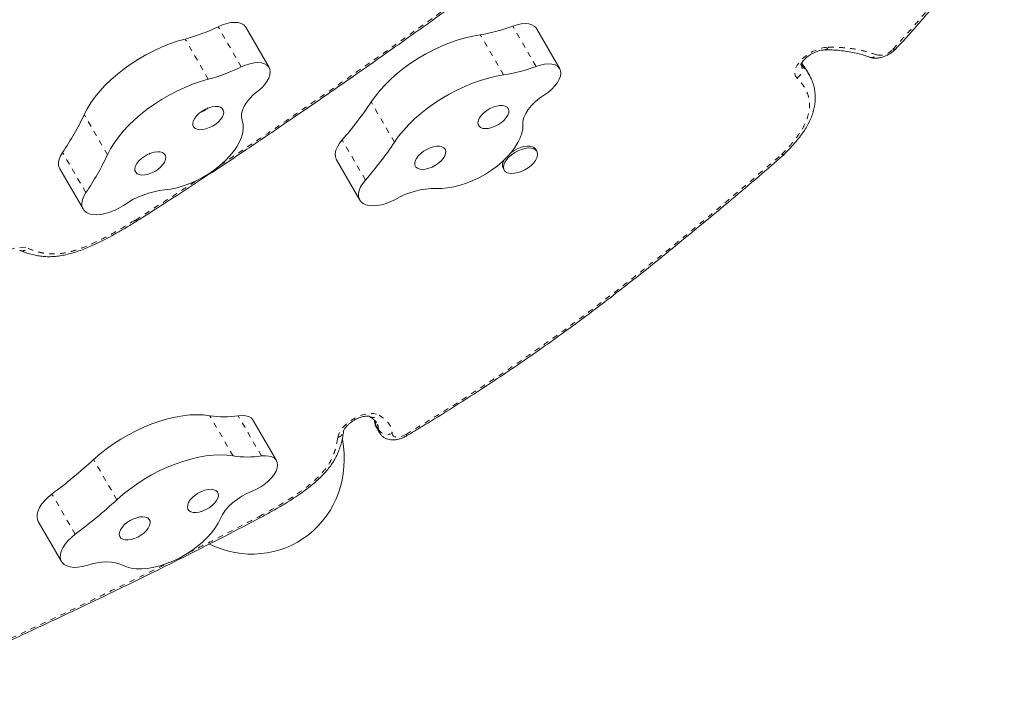
# Model space of a CAD drawing. Extents: x -61 to 487, y -9 to 455.
# Drawn here: x 200 to 218, y 98 to 110 of the extents above; entities that cross this region are included whole.
import ezdxf

# ---------------------------------------------------------------- set-up
doc = ezdxf.new("R2010")
doc.units = 0
doc.header["$LTSCALE"] = 0.125
doc.header["$MEASUREMENT"] = 0
doc.linetypes.add('PHANTOM', pattern=[0.5, 0.25, -0.05, 0.05, -0.05, 0.05, -0.05])
doc.layers.add('CONTOUR', color=7, linetype='CONTINUOUS')

msp = doc.modelspace()

# ---------------------------------------------------------------- linework, layer by layer
at = {"layer": 'CONTOUR', "linetype": 'PHANTOM', "lineweight": 0}
for p, q in [((203.59965, 109.14196), (203.17562, 109.87639)), ((204.10089, 109.14151), (203.67686, 109.87594)), ((208.97706, 109.15152), (208.55303, 109.88595)), ((202.99764, 108.91709), (202.57362, 109.65152)), ((208.38454, 108.99544), (207.96052, 109.72987)), ((206.39338, 107.76852), (205.96936, 108.50295)), ((201.15696, 107.53819), (200.73293, 108.27262)), ((205.86411, 107.07771), (205.44008, 107.81214)), ((200.76235, 106.84809), (200.33833, 107.58252)), ((203.44856, 102.0424), (203.02454, 102.77683)), ((203.96714, 102.04172), (203.54312, 102.77616)), ((206.04874, 102.61547), (206.10174, 102.52367)), ((201.32821, 101.2426), (200.90418, 101.97704)), ((200.56852, 100.6136), (200.1445, 101.34803))]:
    msp.add_line(p, q, dxfattribs=at)
at = {"layer": 'CONTOUR', "linetype": 'Continuous', "lineweight": 15}
for p, q in [((203.6836, 109.86534), (203.67686, 109.87594)), ((204.10763, 109.13091), (203.6836, 109.86534)), ((209.40866, 109.10806), (208.98464, 109.84249)), ((213.90984, 109.08122), (213.90772, 109.08493)), ((213.96457, 108.99042), (213.91156, 109.08222)), ((213.96108, 108.99312), (213.96334, 108.98968)), ((208.99362, 107.60193), (208.97374, 107.63635)), ((205.33675, 107.44714), (205.76077, 106.71271)), ((213.49791, 107.53816), (213.51172, 107.55093)), ((200.28736, 107.28511), (200.71138, 106.55068)), ((208.37826, 107.29255), (208.39814, 107.25813)), ((201.68594, 106.32575), (201.68835, 106.32726)), ((204.24131, 101.95723), (203.81729, 102.69166)), ((206.06348, 102.64851), (206.05943, 102.65463)), ((206.06445, 102.55956), (206.11745, 102.46776)), ((199.89508, 100.84933), (200.31911, 100.11489)), ((203.93749, 100.91197), (203.94, 100.9133))]:
    msp.add_line(p, q, dxfattribs=at)
at = {"layer": 'CONTOUR', "linetype": 'Continuous', "lineweight": 15, "flags": 128}
for points in [[(203.67686, 109.87594), (203.64404, 109.90979), (203.5993, 109.93475), (203.544, 109.95005), (203.4798, 109.95525), (203.40865, 109.95017), (203.3327, 109.93499), (203.25423, 109.91014), (203.17562, 109.87639)], [(208.98464, 109.84249), (208.97731, 109.85388), (208.9441, 109.88746), (208.899, 109.91212), (208.84339, 109.92711), (208.77895, 109.93199), (208.70761, 109.92659), (208.63154, 109.91109), (208.55303, 109.88595)], [(202.57362, 109.65152), (202.43098, 109.61025), (202.28713, 109.56039), (202.1432, 109.50233), (202.00029, 109.43651), (201.85949, 109.36346), (201.72189, 109.28371), (201.58856, 109.1979), (201.46051, 109.10668), (201.33873, 109.01075), (201.22417, 108.91086), (201.1177, 108.80776), (201.02015, 108.70227), (200.93226, 108.59517), (200.8547, 108.48732), (200.78809, 108.37952), (200.73293, 108.27262)], [(207.96052, 109.72987), (207.82324, 109.70591), (207.68267, 109.67281), (207.53989, 109.63084), (207.396, 109.58031), (207.25211, 109.52161), (207.10933, 109.4552), (206.96874, 109.38158), (206.83145, 109.30133), (206.6985, 109.21506), (206.57092, 109.12344), (206.44969, 109.02717), (206.33574, 108.92699), (206.22995, 108.82367), (206.13314, 108.71801), (206.04606, 108.61083), (205.96936, 108.50295)], [(204.10089, 109.14151), (204.06806, 109.17536), (204.02333, 109.20032), (203.96802, 109.21562), (203.90383, 109.22082), (203.83268, 109.21574), (203.75672, 109.20056), (203.67825, 109.17571), (203.59965, 109.14196)], [(203.89988, 108.70182), (203.96524, 108.75727), (204.02155, 108.81604), (204.06717, 108.8764), (204.10075, 108.9366), (204.12132, 108.99485), (204.12827, 109.04947), (204.12139, 109.09884), (204.10089, 109.14151)], [(209.42167, 109.07795), (209.40134, 109.11945), (209.36812, 109.15303), (209.32303, 109.17769), (209.26742, 109.19268), (209.20297, 109.19755), (209.13163, 109.19216), (209.05556, 109.17666), (208.97706, 109.15152)], [(209.12917, 108.63045), (209.20156, 108.68105), (209.26678, 108.73657), (209.32293, 108.79538), (209.36835, 108.85576), (209.40172, 108.91594), (209.42206, 108.97415), (209.42878, 109.02869), (209.42167, 109.07795)], [(202.99764, 108.91709), (202.855, 108.87582), (202.71116, 108.82596), (202.56723, 108.7679), (202.42431, 108.70208), (202.28351, 108.62902), (202.14592, 108.54928), (202.01258, 108.46347), (201.88453, 108.37225), (201.76276, 108.27632), (201.6482, 108.17643), (201.54173, 108.07333), (201.44417, 107.96783), (201.35628, 107.86074), (201.27873, 107.75288), (201.21212, 107.64509), (201.15696, 107.53819)], [(208.38454, 108.99544), (208.24727, 108.97148), (208.1067, 108.93838), (207.96392, 108.89641), (207.82003, 108.84588), (207.67614, 108.78718), (207.53335, 108.72077), (207.39277, 108.64715), (207.25547, 108.5669), (207.12252, 108.48063), (206.99494, 108.38901), (206.87371, 108.29273), (206.75976, 108.19256), (206.65398, 108.08924), (206.55717, 107.98358), (206.47008, 107.8764), (206.39338, 107.76852)], [(203.61331, 108.16546), (203.60047, 108.22211), (203.6025, 108.28495), (203.61933, 108.35247), (203.65057, 108.42305), (203.69547, 108.49499), (203.75296, 108.56656), (203.82164, 108.63606), (203.89988, 108.70182)], [(208.73566, 108.0906), (208.73898, 108.15391), (208.75709, 108.22176), (208.78955, 108.29252), (208.83559, 108.3645), (208.89411, 108.43597), (208.9637, 108.5052), (209.04268, 108.57056), (209.12917, 108.63045)], [(202.7554, 108.0205), (202.79326, 108.0038), (202.84056, 107.99668), (202.89511, 107.99946), (202.95435, 108.01202), (203.0155, 108.03377), (203.07572, 108.06369), (203.13218, 108.10038), (203.18225, 108.14212), (203.22358, 108.18698), (203.25424, 108.23284), (203.27279, 108.27756), (203.27838, 108.31906), (203.27074, 108.35539), (203.25022, 108.38485), (203.21779, 108.40606), (203.17496, 108.41804), (203.12373, 108.42023), (203.0665, 108.41251), (203.00595, 108.39526), (202.94491, 108.36927), (202.88623, 108.33577), (202.83265, 108.29632), (202.78668, 108.25276), (202.75047, 108.20714), (202.72572, 108.16158), (202.71357, 108.11822), (202.71461, 108.07908), (202.72877, 108.04599), (202.7554, 108.0205)], [(207.93684, 108.05849), (207.96609, 108.03487), (208.00621, 108.02024), (208.05533, 108.01531), (208.11115, 108.02029), (208.17106, 108.03496), (208.23225, 108.05862), (208.29187, 108.09018), (208.34713, 108.12815), (208.39545, 108.17076), (208.43456, 108.21602), (208.46264, 108.26181), (208.47837, 108.306), (208.48102, 108.34651), (208.47046, 108.38145), (208.44719, 108.40918), (208.4123, 108.42842), (208.36742, 108.43825), (208.31464, 108.43823), (208.25644, 108.42835), (208.19553, 108.40907), (208.13476, 108.3813), (208.07698, 108.34633), (208.02489, 108.3058), (207.98092, 108.2616), (207.94713, 108.21581), (207.92509, 108.17055), (207.91585, 108.12796), (207.91983, 108.09001), (207.93684, 108.05849)], [(202.20295, 106.90031), (202.31247, 106.91415), (202.42625, 106.93802), (202.54274, 106.9716), (202.66035, 107.01443), (202.77749, 107.06592), (202.89257, 107.12539), (203.00404, 107.19202), (203.11037, 107.26492), (203.21013, 107.34308), (203.30196, 107.42546), (203.38462, 107.51093), (203.45698, 107.59833), (203.51807, 107.68648), (203.56705, 107.77419), (203.60327, 107.86026), (203.62622, 107.94352), (203.6356, 108.02285), (203.63128, 108.09716), (203.61331, 108.16546)], [(207.15584, 106.9243), (207.25662, 106.92334), (207.36376, 106.93264), (207.47583, 106.95206), (207.5913, 106.98136), (207.70861, 107.02012), (207.82616, 107.06783), (207.94235, 107.12384), (208.05562, 107.18738), (208.16443, 107.2576), (208.26729, 107.33354), (208.36282, 107.41417), (208.44972, 107.4984), (208.52681, 107.58509), (208.59304, 107.67305), (208.64751, 107.7611), (208.68949, 107.84805), (208.71841, 107.9327), (208.73387, 108.01392), (208.73566, 108.0906)], [(205.44008, 107.81214), (205.39062, 107.7488), (205.35262, 107.68534), (205.32704, 107.62334), (205.31451, 107.56435), (205.31534, 107.50983), (205.32952, 107.46115), (205.33675, 107.44714)], [(206.78508, 107.3153), (206.81434, 107.29167), (206.85446, 107.27705), (206.90358, 107.27212), (206.9594, 107.2771), (207.0193, 107.29176), (207.0805, 107.31543), (207.14012, 107.34698), (207.19538, 107.38496), (207.2437, 107.42757), (207.28281, 107.47283), (207.31088, 107.51862), (207.32661, 107.56281), (207.32926, 107.60332), (207.31871, 107.63825), (207.29544, 107.66599), (207.26055, 107.68523), (207.21566, 107.69506), (207.16289, 107.69504), (207.10468, 107.68516), (207.04377, 107.66588), (206.98301, 107.63811), (206.92523, 107.60314), (206.87314, 107.56261), (206.82917, 107.51841), (206.79537, 107.47262), (206.77334, 107.42736), (206.7641, 107.38477), (206.76807, 107.34682), (206.78508, 107.3153)], [(208.77314, 107.26449), (208.71085, 107.23478), (208.64794, 107.21306), (208.58699, 107.20022), (208.5305, 107.19679), (208.48078, 107.20291), (208.43987, 107.21833), (208.40943, 107.24242), (208.39073, 107.27418), (208.38452, 107.31233), (208.39105, 107.35529), (208.41007, 107.40132), (208.44078, 107.44852), (208.48194, 107.49496), (208.53186, 107.53875), (208.58849, 107.57808), (208.64952, 107.61135), (208.71245, 107.6372), (208.7747, 107.65457), (208.83372, 107.66274), (208.8871, 107.66139), (208.93265, 107.65057), (208.96851, 107.63071), (208.9932, 107.60264), (209.00572, 107.56751), (209.00556, 107.52674), (208.99272, 107.48202), (208.96773, 107.43516), (208.9316, 107.3881), (208.88583, 107.34275), (208.83228, 107.30098), (208.77314, 107.26449)], [(208.52533, 107.58329), (208.56862, 107.61251), (208.62965, 107.64578), (208.69258, 107.67163), (208.75482, 107.689), (208.81385, 107.69717), (208.86722, 107.69582), (208.91277, 107.68499), (208.94863, 107.66514), (208.97333, 107.63707), (208.97374, 107.63635)], [(200.33833, 107.58252), (200.30113, 107.51911), (200.2764, 107.45727), (200.26476, 107.39853), (200.26648, 107.34436), (200.28154, 107.29611), (200.28736, 107.28511)], [(201.69938, 107.19317), (201.73724, 107.17648), (201.78454, 107.16935), (201.83909, 107.17214), (201.89832, 107.18469), (201.95948, 107.20644), (202.0197, 107.23636), (202.07616, 107.27305), (202.12623, 107.3148), (202.16756, 107.35965), (202.19822, 107.40551), (202.21677, 107.45024), (202.22236, 107.49173), (202.21472, 107.52806), (202.1942, 107.55752), (202.16177, 107.57874), (202.11894, 107.59072), (202.06771, 107.5929), (202.01048, 107.58518), (201.94993, 107.56793), (201.88889, 107.54195), (201.83021, 107.50844), (201.77663, 107.46899), (201.73066, 107.42544), (201.69445, 107.37981), (201.6697, 107.33425), (201.65755, 107.29089), (201.65859, 107.25175), (201.67275, 107.21866), (201.69938, 107.19317)], [(205.86411, 107.07771), (205.81464, 107.01437), (205.77664, 106.95091), (205.75106, 106.88891), (205.73853, 106.82992), (205.73936, 106.7754), (205.75354, 106.72672), (205.78071, 106.68509), (205.82019, 106.65154), (205.87101, 106.62691), (205.93188, 106.61181), (206.00131, 106.60663), (206.07755, 106.61148), (206.15871, 106.62625), (206.24277, 106.65058), (206.32762, 106.68384), (206.41117, 106.72523)], [(200.76235, 106.84809), (200.72516, 106.78468), (200.70043, 106.72284), (200.68878, 106.6641), (200.69051, 106.60993), (200.70557, 106.56168), (200.73358, 106.52056), (200.77385, 106.48758), (200.82538, 106.46357), (200.88687, 106.44912), (200.95681, 106.4446), (201.03344, 106.45012), (201.11485, 106.46555), (201.19903, 106.49049), (201.28386, 106.52432), (201.36725, 106.56621), (201.4471, 106.61511)], [(203.02454, 102.77683), (202.91095, 102.79092), (202.79003, 102.79557), (202.66272, 102.79075), (202.53, 102.77649), (202.39288, 102.75291), (202.25243, 102.72019), (202.10972, 102.67858), (201.96585, 102.62839), (201.82194, 102.57003), (201.67908, 102.50393), (201.53839, 102.4306), (201.40094, 102.35061), (201.26779, 102.26458), (201.13996, 102.17316), (201.01845, 102.07707), (200.90418, 101.97704)], [(203.81729, 102.69166), (203.81099, 102.70158), (203.77826, 102.73549), (203.7336, 102.76051), (203.67837, 102.77589), (203.61423, 102.78116), (203.54312, 102.77616)], [(206.03118, 102.67452), (206.03124, 102.67331), (206.03148, 102.66979)], [(203.44856, 102.0424), (203.33497, 102.05649), (203.21406, 102.06114), (203.08675, 102.05632), (202.95402, 102.04206), (202.8169, 102.01848), (202.67645, 101.98576), (202.53374, 101.94415), (202.38988, 101.89396), (202.24596, 101.8356), (202.10311, 101.76949), (201.96241, 101.69617), (201.82496, 101.61618), (201.69181, 101.53015), (201.56399, 101.43873), (201.44247, 101.34264), (201.32821, 101.2426)], [(204.25376, 101.82348), (204.26115, 101.877), (204.25484, 101.92538), (204.23502, 101.96715), (204.20228, 102.00106), (204.15763, 102.02608), (204.10239, 102.04146), (204.03825, 102.04673), (203.96714, 102.04172)], [(203.79859, 101.40081), (203.8789, 101.43673), (203.9566, 101.48044), (204.0294, 101.53064), (204.09519, 101.58587), (204.15202, 101.6445), (204.19824, 101.70483), (204.23249, 101.76508), (204.25376, 101.82348)], [(200.1445, 101.34803), (200.07416, 101.29064), (200.01216, 101.22965), (199.96006, 101.16658), (199.91915, 101.103), (199.89046, 101.0405), (199.87468, 100.98063), (199.87223, 100.92489), (199.88316, 100.87466), (199.89508, 100.84933)], [(202.61639, 101.1077), (202.62514, 101.0719), (202.64672, 101.04309), (202.6801, 101.02262), (202.72372, 101.01146), (202.77556, 101.01011), (202.83317, 101.01866), (202.89388, 101.03669), (202.95483, 101.06336), (203.01318, 101.09744), (203.06621, 101.13731), (203.11143, 101.18112), (203.14672, 101.22682), (203.17045, 101.27228), (203.18149, 101.31536), (203.17933, 101.35406), (203.16407, 101.38656), (203.13643, 101.41134), (203.0977, 101.42725), (203.04969, 101.43354), (202.99465, 101.42991), (202.93514, 101.41655), (202.87395, 101.39406), (202.81394, 101.36351), (202.75793, 101.32632), (202.70851, 101.28423), (202.66802, 101.23921), (202.63834, 101.19336), (202.62085, 101.14883), (202.61639, 101.1077)], [(203.21967, 100.90319), (203.25614, 100.97448), (203.3059, 101.04648), (203.36776, 101.11748), (203.44024, 101.18577), (203.52159, 101.2497), (203.60986, 101.30775), (203.70294, 101.35853), (203.79859, 101.40081)], [(201.37189, 100.60683), (201.38065, 100.57102), (201.40222, 100.54221), (201.4356, 100.52174), (201.47923, 100.51058), (201.53106, 100.50924), (201.58868, 100.51778), (201.64938, 100.53581), (201.71033, 100.56249), (201.76869, 100.59656), (201.82171, 100.63643), (201.86693, 100.68024), (201.90223, 100.72595), (201.92595, 100.7714), (201.93699, 100.81448), (201.93483, 100.85318), (201.91958, 100.88568), (201.89194, 100.91046), (201.85321, 100.92637), (201.8052, 100.93266), (201.75015, 100.92904), (201.69064, 100.91567), (201.62945, 100.89319), (201.56945, 100.86264), (201.51343, 100.82545), (201.46402, 100.78336), (201.42352, 100.73833), (201.39384, 100.69249), (201.37636, 100.64796), (201.37189, 100.60683)], [(201.43367, 100.04842), (201.50708, 100.0169), (201.59068, 99.99516), (201.68333, 99.98351), (201.78379, 99.98209), (201.89069, 99.99094), (202.00257, 100.00993), (202.11793, 100.03879), (202.23518, 100.07715), (202.35276, 100.12448), (202.46905, 100.18013), (202.58248, 100.24336), (202.69151, 100.31331), (202.79467, 100.38902), (202.89055, 100.46946), (202.97785, 100.55356), (203.05539, 100.64016), (203.12212, 100.7281), (203.17713, 100.81617), (203.21967, 100.90319)], [(200.56852, 100.6136), (200.49818, 100.55621), (200.43619, 100.49522), (200.38409, 100.43215), (200.34318, 100.36857), (200.31448, 100.30607), (200.29871, 100.2462), (200.29625, 100.19046), (200.30718, 100.14023), (200.33122, 100.09676), (200.36776, 100.06115), (200.4159, 100.03426), (200.47444, 100.01679), (200.54192, 100.00915), (200.61666, 100.01155), (200.6968, 100.02391), (200.78034, 100.04594)], [(200.78034, 100.04594), (200.8766, 100.07295), (200.97073, 100.09256), (201.06166, 100.10455), (201.14834, 100.10877), (201.22977, 100.10519), (201.30503, 100.09383), (201.37326, 100.07484), (201.43367, 100.04842)]]:
    msp.add_lwpolyline(points, dxfattribs=at)
at = {"layer": 'CONTOUR', "linetype": 'PHANTOM', "lineweight": 0, "flags": 128}
for points in [[(213.73886, 108.93922), (213.71311, 108.97428), (213.70024, 109.01648), (213.70068, 109.06446), (213.71439, 109.11666), (213.74095, 109.17137), (213.77949, 109.22683), (213.82875, 109.28122), (213.88713, 109.33278), (213.95273, 109.37982), (214.02341, 109.42083), (214.09689, 109.45446), (214.17077, 109.47962), (214.24264, 109.4955), (214.31017, 109.50157)], [(213.45438, 107.54195), (213.47287, 107.53514), (213.48759, 107.53388), (213.49798, 107.53823), (213.49819, 107.53841)], [(198.97771, 105.38044), (198.98232, 105.42917), (198.99971, 105.48149), (199.02934, 105.53575), (199.07027, 105.59023), (199.12122, 105.64323), (199.18058, 105.69307), (199.24647, 105.73817), (199.31683, 105.77713), (199.38942, 105.8087), (199.46197, 105.8319), (199.53219, 105.846), (199.59786, 105.85054), (199.65691, 105.84538), (199.70749, 105.8307)], [(205.35795, 102.37917), (205.37052, 102.43031), (205.39558, 102.48403), (205.43235, 102.53863), (205.47966, 102.59239), (205.53603, 102.64362), (205.59967, 102.69071), (205.66859, 102.73216), (205.7406, 102.76667), (205.81344, 102.79316), (205.88481, 102.81078), (205.95246, 102.81899), (206.01426, 102.81752), (206.06827, 102.80642), (206.11277, 102.78605)], [(206.03148, 102.66979), (206.03649, 102.64363), (206.04874, 102.61547)], [(206.04874, 102.61547), (206.05695, 102.57521), (206.06445, 102.55956)], [(206.11779, 102.46718), (206.10996, 102.48341), (206.10174, 102.52367)], [(206.35099, 102.4535), (206.35748, 102.42728), (206.37408, 102.40664), (206.39988, 102.39271), (206.43348, 102.38625), (206.47306, 102.38762), (206.51647, 102.39672), (206.56133, 102.41308), (206.60522, 102.4358)]]:
    msp.add_lwpolyline(points, dxfattribs=at)
at = {"layer": 'CONTOUR', "linetype": 'Continuous', "lineweight": 15}
for centre, radius, start, end in [((201.73714, 112.80916), 3.26655, 284.837265, 296.127361), ((207.53966, 112.53029), 2.83187, 278.546715, 290.96802), ((202.16116, 112.07473), 3.26655, 284.837265, 296.127361), ((207.96368, 111.79586), 2.83187, 278.546715, 290.96802), ((200.55688, 112.10167), 6.49968, 318.703095, 326.380303), ((196.24731, 110.37968), 4.95585, 325.638379, 334.838799), ((200.9809, 111.36724), 6.49968, 318.703095, 326.380303), ((196.67134, 109.64525), 4.95585, 325.638379, 334.838799), ((208.52683, 107.35293), 0.16037, 145.629163, 202.117013), ((202.3917, 105.2559), 1.65521, 96.548125, 124.797898), ((207.14167, 105.485), 1.43938, 89.435721, 120.498246), ((203.28605, 104.47682), 1.71998, 261.254669, 278.595749), ((194.49969, 108.93883), 9.4596, 306.635953, 312.612493), ((203.71007, 103.74238), 1.71998, 261.254669, 278.595749), ((194.92371, 108.20439), 9.4596, 306.635953, 312.612493)]:
    msp.add_arc(centre, radius, start, end, dxfattribs=at)
at = {"layer": 'CONTOUR', "linetype": 'PHANTOM', "lineweight": 0}
for centre, radius, start, end in [((214.22574, 109.54759), 0.09616, 275.121657, 331.40937), ((215.25285, 109.66317), 0.3078, 259.934203, 319.598434), ((215.50814, 109.5156), 0.05598, 248.087899, 310.100197), ((215.09617, 109.45805), 0.14205, 250.837398, 316.408402), ((213.63929, 109.10217), 0.19096, 301.428129, 24.841437), ((213.3733, 107.63529), 0.12364, 310.981944, 314.445228), ((213.48279, 107.58975), 0.04848, 241.797029, 306.144402), ((201.58944, 106.47217), 0.14673, 301.776419, 302.263879), ((201.72105, 106.37631), 0.06153, 207.984922, 235.237091), ((201.71347, 106.37261), 0.05186, 208.202191, 241.007613), ((199.60404, 105.93123), 0.14425, 251.008671, 315.819305), ((206.00834, 102.90205), 0.15609, 240.918956, 311.992735), ((205.3226, 102.51905), 0.14428, 284.184113, 348.922925), ((206.26903, 102.64015), 0.20385, 214.850455, 293.706213), ((206.70682, 102.4919), 0.11606, 208.905986, 223.071503), ((203.86144, 101.07008), 0.14673, 297.736121, 298.223581), ((203.88702, 100.91338), 0.05044, 358.371215, 32.145873), ((203.87827, 100.90803), 0.06194, 4.880258, 31.947162)]:
    msp.add_arc(centre, radius, start, end, dxfattribs=at)
at = {"layer": 'CONTOUR', "linetype": 'Continuous', "lineweight": 15}
msp.add_ellipse((203.69808, 102.08647), major_axis=(-0.93116, 1.61281), ratio=0.93969262, start_param=2.19754439, end_param=4.35417159, dxfattribs=at)
at = {"layer": 'CONTOUR', "linetype": 'PHANTOM', "lineweight": 0}
for points, knots in [([(215.48725, 109.46367), (215.56965, 109.55259), (215.73446, 109.73043), (215.98512, 110.01797), (216.23795, 110.3262), (216.48609, 110.65509), (216.7119, 110.98492), (216.91155, 111.31366), (217.07932, 111.63474), (217.21231, 111.94667), (217.31153, 112.24817), (217.379, 112.54218), (217.41418, 112.82609), (217.41593, 113.12111), (217.37522, 113.42246), (217.28654, 113.72568), (217.15363, 114.00594), (216.9807, 114.26295), (216.76047, 114.48905), (216.59526, 114.63063), (216.49451, 114.68868), (216.49244, 114.68987)], [0, 0, 0, 0, 0.04442074, 0.08883941, 0.14232754, 0.19599375, 0.24966575, 0.30322663, 0.35662613, 0.40763045, 0.4588721, 0.51019437, 0.56143525, 0.61243893, 0.67668784, 0.74117694, 0.80568644, 0.86996329, 0.93418759, 0.99864805, 1, 1, 1, 1]), ([(203.21405, 107.35008), (203.45869, 107.5132), (203.95515, 107.8442), (204.94736, 108.52143), (206.18744, 109.38491), (207.16767, 110.08709), (207.6579, 110.43826)], [0, 0, 0, 0, 0.16238708, 0.32952944, 0.6646888, 1, 1, 1, 1]), ([(214.31017, 109.50157), (214.39163, 109.50087), (214.55523, 109.49947), (214.78396, 109.47189), (215.0029, 109.42897), (215.13349, 109.38312), (215.19905, 109.3601)], [0, 0, 0, 0, 0.2449058, 0.49189167, 0.74492069, 1, 1, 1, 1]), ([(213.81258, 109.1824), (213.84385, 109.15036), (213.90084, 109.09198), (213.94235, 109.02386), (213.96108, 108.99312)], [0, 0, 0, 0, 0.54868129, 1, 1, 1, 1]), ([(213.90772, 109.08493), (213.90014, 109.09913), (213.87675, 109.14296), (213.84182, 109.17974), (213.8182, 109.20462)], [0, 0, 0, 0, 0.32388103, 1, 1, 1, 1]), ([(213.45987, 107.54702), (213.50485, 107.59262), (213.59477, 107.6838), (213.72216, 107.83639), (213.83554, 108.00265), (213.92157, 108.17882), (213.96548, 108.34659), (213.97117, 108.51202), (213.93253, 108.66906), (213.85418, 108.81562), (213.77727, 108.89805), (213.73886, 108.93922)], [0, 0, 0, 0, 0.08690286, 0.17376015, 0.28286332, 0.39188092, 0.50067681, 0.60956311, 0.73923985, 0.86977412, 1, 1, 1, 1]), ([(206.60522, 102.4358), (206.80831, 102.55875), (207.21455, 102.80469), (207.81478, 103.18609), (208.40911, 103.57823), (208.99549, 103.98229), (209.57361, 104.39721), (210.24249, 104.89637), (210.99485, 105.48407), (211.82619, 106.16259), (212.64815, 106.84766), (213.18564, 107.31053), (213.45438, 107.54195)], [0, 0, 0, 0, 0.08160399, 0.16322798, 0.24482588, 0.32730421, 0.40981033, 0.49229435, 0.61899678, 0.74571761, 0.87286163, 1, 1, 1, 1]), ([(201.66777, 106.3481), (201.92373, 106.51055), (202.30636, 106.75338), (202.68406, 107.002), (202.8091, 107.0843)], [0, 0, 0, 0, 0.66897058, 1, 1, 1, 1]), ([(199.70749, 105.8307), (199.77043, 105.8062), (199.87739, 105.76457), (200.05348, 105.73098), (200.21638, 105.72512), (200.38529, 105.74669), (200.56295, 105.79052), (200.75681, 105.86024), (200.97437, 105.95728), (201.2014, 106.07361), (201.43654, 106.20651), (201.59, 106.30047), (201.66671, 106.34744)], [0, 0, 0, 0, 0.13426758, 0.22814877, 0.32177022, 0.39882803, 0.47593357, 0.56992969, 0.66411497, 0.7759219, 0.88798163, 1, 1, 1, 1]), ([(206.11277, 102.78605), (206.1396, 102.76849), (206.19338, 102.7333), (206.27007, 102.66653), (206.33441, 102.57786), (206.34539, 102.4955), (206.35099, 102.4535)], [0, 0, 0, 0, 0.21512647, 0.4311871, 0.70996531, 1, 1, 1, 1]), ([(206.03586, 102.68888), (206.03738, 102.68507), (206.04624, 102.66277), (206.04761, 102.6369), (206.04874, 102.61547)], [0, 0, 0, 0, 0.17113835, 1, 1, 1, 1]), ([(206.10174, 102.52367), (206.09959, 102.55858), (206.097, 102.60039), (206.07476, 102.63182), (206.07108, 102.63701)], [0, 0, 0, 0, 0.83480534, 1, 1, 1, 1]), ([(203.93083, 100.9408), (204.00986, 100.98375), (204.16796, 101.06967), (204.40062, 101.20686), (204.61489, 101.34531), (204.8077, 101.4852), (204.96502, 101.61823), (205.0918, 101.75017), (205.19493, 101.88567), (205.27131, 102.02967), (205.33027, 102.19897), (205.3477, 102.31241), (205.35795, 102.37917)], [0, 0, 0, 0, 0.11201837, 0.2240781, 0.33588503, 0.43007031, 0.52406643, 0.60117197, 0.67822978, 0.77185123, 0.86573242, 1, 1, 1, 1]), ([(202.63601, 100.27683), (202.79713, 100.35761), (203.22986, 100.57457), (203.65985, 100.79922), (203.92973, 100.94022)], [0, 0, 0, 0, 0.37234698, 1, 1, 1, 1]), ([(197.39248, 97.79769), (197.93978, 98.04577), (199.03459, 98.54203), (200.39954, 99.18278), (201.48229, 99.7034), (202.01879, 99.96858), (202.28349, 100.09942)], [0, 0, 0, 0, 0.33449903, 0.66912374, 0.83675377, 1, 1, 1, 1])]:
    msp.add_open_spline(points, degree=3, knots=knots, dxfattribs=at)
at = {"layer": 'CONTOUR', "linetype": 'Continuous', "lineweight": 15}
for points, knots in [([(215.5437, 109.47327), (215.60944, 109.54363), (215.75434, 109.69875), (215.96436, 109.93706), (216.17226, 110.18381), (216.36138, 110.42119), (216.5332, 110.64994), (216.6884, 110.8709), (216.82876, 111.08556), (216.95543, 111.29507), (217.06904, 111.50014), (217.16945, 111.70032), (217.25664, 111.89525), (217.3307, 112.08483), (217.39147, 112.26858), (217.44005, 112.4478), (217.47727, 112.624), (217.50347, 112.79878), (217.5185, 112.97175), (217.52223, 113.14254), (217.51455, 113.31072), (217.49544, 113.47586), (217.46477, 113.63746), (217.42302, 113.79533), (217.36856, 113.9481), (217.32812, 114.04844), (217.30293, 114.09606), (217.3029, 114.09613)], [0, 0, 0, 0, 0.04430357, 0.09766678, 0.1485724, 0.1972524, 0.24393111, 0.28888, 0.33231932, 0.3749556, 0.41673875, 0.45763849, 0.49764542, 0.53676736, 0.57508896, 0.61244516, 0.65006946, 0.68796354, 0.72612711, 0.76455341, 0.80323106, 0.84214633, 0.88128539, 0.9206364, 0.96019073, 0.99994323, 1, 1, 1, 1]), ([(201.68824, 106.3274), (201.76666, 106.3767), (202.03438, 106.54502), (202.49747, 106.84395), (203.08974, 107.23164), (203.71524, 107.64864), (204.38356, 108.10087), (205.09437, 108.58898), (205.84579, 109.11222), (206.6349, 109.66948), (207.25318, 110.1101), (207.60831, 110.36675), (207.68763, 110.42407)], [0, 0, 0, 0, 0.03802715, 0.12981668, 0.22654507, 0.32924686, 0.43947363, 0.55933515, 0.68530667, 0.81808239, 0.9593651, 1, 1, 1, 1]), ([(213.80689, 109.17663), (213.80687, 109.17652), (213.8068, 109.17623), (213.80976, 109.18844), (213.82019, 109.21033), (213.83905, 109.23916), (213.86681, 109.27216), (213.90324, 109.30728), (213.94724, 109.34219), (213.99702, 109.37473), (214.05017, 109.40299), (214.10392, 109.42549), (214.15495, 109.44118), (214.19995, 109.45004), (214.22294, 109.45124), (214.23379, 109.4518)], [0, 0, 0, 0, 0.0452876, 0.11973819, 0.19275034, 0.2673226, 0.34470313, 0.42502409, 0.50774009, 0.59205202, 0.67709855, 0.76191624, 0.84550254, 0.92710163, 1, 1, 1, 1]), ([(214.23396, 109.45206), (214.24746, 109.4525), (214.30841, 109.4545), (214.41394, 109.4503), (214.5529, 109.43943), (214.68792, 109.42068), (214.81412, 109.39658), (214.9291, 109.36683), (215.00608, 109.34193), (215.04426, 109.32592), (215.04949, 109.32373)], [0, 0, 0, 0, 0.04225018, 0.19077533, 0.34806162, 0.51510717, 0.67150136, 0.81930936, 0.97522768, 1, 1, 1, 1]), ([(215.05007, 109.32366), (215.06497, 109.31854), (215.09749, 109.30736), (215.1515, 109.30075), (215.21168, 109.30233), (215.27548, 109.31375), (215.34066, 109.33475), (215.40447, 109.3645), (215.46461, 109.402), (215.51115, 109.43913), (215.53585, 109.46429), (215.54447, 109.47306)], [0, 0, 0, 0, 0.09081361, 0.19825858, 0.31223935, 0.43359883, 0.55813105, 0.68232817, 0.80657351, 0.93249954, 1, 1, 1, 1]), ([(213.88104, 109.13003), (213.86621, 109.1526), (213.84769, 109.18077), (213.82543, 109.20542), (213.821, 109.21033)], [0, 0, 0, 0, 0.80094624, 1, 1, 1, 1]), ([(213.90816, 109.08515), (213.90279, 109.09592), (213.896, 109.10952), (213.88723, 109.12146), (213.88539, 109.12395)], [0, 0, 0, 0, 0.79117933, 1, 1, 1, 1]), ([(213.50998, 107.55207), (213.53553, 107.57793), (213.59916, 107.64233), (213.6905, 107.74383), (213.78126, 107.85345), (213.85672, 107.95635), (213.91908, 108.05455), (213.97068, 108.15221), (214.01198, 108.25041), (214.04326, 108.35067), (214.06364, 108.45116), (214.07287, 108.5514), (214.07072, 108.65058), (214.05725, 108.7479), (214.0321, 108.84221), (214.00053, 108.92475), (213.97297, 108.97299), (213.96142, 108.9932)], [0, 0, 0, 0, 0.05489764, 0.13672812, 0.21054036, 0.27874834, 0.34306976, 0.40450223, 0.46924927, 0.53452978, 0.60087626, 0.66829783, 0.73677258, 0.80628189, 0.87682497, 0.94839996, 1, 1, 1, 1]), ([(202.83918, 108.3065), (202.8573, 108.31299), (202.88458, 108.32277), (202.92283, 108.34356), (202.95711, 108.36495), (202.9794, 108.38548), (202.99113, 108.3963)], [0, 0, 0, 0, 0.32415682, 0.48817329, 0.73060241, 1, 1, 1, 1]), ([(201.91322, 107.54981), (201.91745, 107.55263), (201.92573, 107.55813), (201.93235, 107.56538), (201.9356, 107.56893)], [0, 0, 0, 0, 0.510608959, 1, 1, 1, 1]), ([(206.6217, 102.41322), (206.71418, 102.46859), (206.95838, 102.6148), (207.34773, 102.85623), (207.78763, 103.13579), (208.21671, 103.4167), (208.63576, 103.699), (209.04495, 103.98279), (209.44516, 104.26862), (209.84177, 104.56001), (210.24231, 104.86207), (210.65434, 105.18053), (211.08259, 105.51926), (211.53194, 105.88236), (212.021, 106.28537), (212.52878, 106.70755), (213.02664, 107.12972), (213.34509, 107.40235), (213.49578, 107.53522), (213.49874, 107.53783)], [0, 0, 0, 0, 0.03690374, 0.09745184, 0.15698159, 0.21570223, 0.27367341, 0.33095399, 0.38760108, 0.44396146, 0.50194999, 0.56252346, 0.6262141, 0.69376886, 0.76623617, 0.85051712, 0.92789926, 0.99858545, 1, 1, 1, 1]), ([(199.55642, 105.79523), (199.58311, 105.78424), (199.64039, 105.76066), (199.73349, 105.73015), (199.83354, 105.70453), (199.93363, 105.68748), (200.03349, 105.67878), (200.13344, 105.67829), (200.23602, 105.68594), (200.34268, 105.70252), (200.45502, 105.72809), (200.57267, 105.76252), (200.69576, 105.80575), (200.82392, 105.85797), (200.9634, 105.92099), (201.11476, 105.99546), (201.27946, 106.08328), (201.45399, 106.18322), (201.59077, 106.26517), (201.66918, 106.31478), (201.68615, 106.32552)], [0, 0, 0, 0, 0.05174368, 0.11105128, 0.1670575, 0.21908661, 0.26827229, 0.31538268, 0.3607576, 0.40803286, 0.45664321, 0.50709853, 0.55975627, 0.61488665, 0.67237166, 0.74097913, 0.81331968, 0.89111843, 0.97643811, 1, 1, 1, 1]), ([(205.4645, 102.49365), (205.46463, 102.49455), (205.46499, 102.49699), (205.46901, 102.51023), (205.48111, 102.53387), (205.50183, 102.56373), (205.53145, 102.59737), (205.56958, 102.63263), (205.61497, 102.66722), (205.66567, 102.69902), (205.71919, 102.72618), (205.77262, 102.74731), (205.8229, 102.7616), (205.86689, 102.76904), (205.90192, 102.77037), (205.92488, 102.7679), (205.93434, 102.76453), (205.93352, 102.76495), (205.93329, 102.76507)], [0, 0, 0, 0, 0.0365063, 0.09844658, 0.16027633, 0.22362601, 0.28944505, 0.35767969, 0.42780396, 0.49912382, 0.5709112, 0.64230697, 0.71252268, 0.78094592, 0.84720406, 0.91151316, 0.97523609, 1, 1, 1, 1]), ([(205.93336, 102.76567), (205.9387, 102.76245), (205.96392, 102.74725), (205.99951, 102.72162), (206.03561, 102.69013), (206.05353, 102.67067), (206.05943, 102.66094), (206.06216, 102.65643)], [0, 0, 0, 0, 0.08016149, 0.37798024, 0.65499384, 0.84015707, 1, 1, 1, 1]), ([(206.0256, 102.69781), (206.02662, 102.69418), (206.02881, 102.6864), (206.02886, 102.67548), (206.0289, 102.66966)], [0, 0, 0, 0, 0.46725185, 1, 1, 1, 1]), ([(206.03234, 102.667), (206.03417, 102.65133), (206.03802, 102.61837), (206.05075, 102.58136), (206.06346, 102.56295), (206.0662, 102.55897)], [0, 0, 0, 0, 0.415352606, 0.873744337, 1, 1, 1, 1]), ([(203.94003, 100.91319), (203.97436, 100.93131), (204.07355, 100.98367), (204.2293, 101.07128), (204.40204, 101.17378), (204.55761, 101.27281), (204.69609, 101.36772), (204.81844, 101.45777), (204.92514, 101.54393), (205.01965, 101.62835), (205.10371, 101.71233), (205.17685, 101.79525), (205.24089, 101.87939), (205.2959, 101.96528), (205.34344, 102.05478), (205.38308, 102.14725), (205.41531, 102.24301), (205.44015, 102.34273), (205.45603, 102.42566), (205.46236, 102.47567), (205.46448, 102.49239)], [0, 0, 0, 0, 0.04553383, 0.13157866, 0.20916635, 0.28070711, 0.34787028, 0.40703669, 0.46100158, 0.51254751, 0.56187115, 0.60940977, 0.65454545, 0.70182116, 0.75018093, 0.80045231, 0.85326304, 0.9094001, 0.96970637, 1, 1, 1, 1]), ([(206.11921, 102.46716), (206.1264, 102.45525), (206.14289, 102.42793), (206.17962, 102.39417), (206.22439, 102.36588), (206.2741, 102.34685), (206.32809, 102.33649), (206.38667, 102.33503), (206.44943, 102.34302), (206.51442, 102.36086), (206.57287, 102.38483), (206.60769, 102.40452), (206.62207, 102.41265)], [0, 0, 0, 0, 0.07485912, 0.17175808, 0.26666156, 0.36237644, 0.461779, 0.56753962, 0.68068365, 0.7987065, 0.9168809, 1, 1, 1, 1]), ([(197.38975, 97.76566), (197.54769, 97.83649), (198.04695, 98.06039), (198.83811, 98.42269), (199.73451, 98.83757), (200.53365, 99.21382), (201.2689, 99.56607), (201.95729, 99.90209), (202.63062, 100.23746), (203.28732, 100.57103), (203.72622, 100.80079), (203.93766, 100.91148)], [0, 0, 0, 0, 0.0718594, 0.22716085, 0.36055131, 0.48076752, 0.59228998, 0.69710892, 0.79656717, 0.90199576, 1, 1, 1, 1])]:
    msp.add_open_spline(points, degree=3, knots=knots, dxfattribs=at)

doc.saveas('drawing.dxf')
